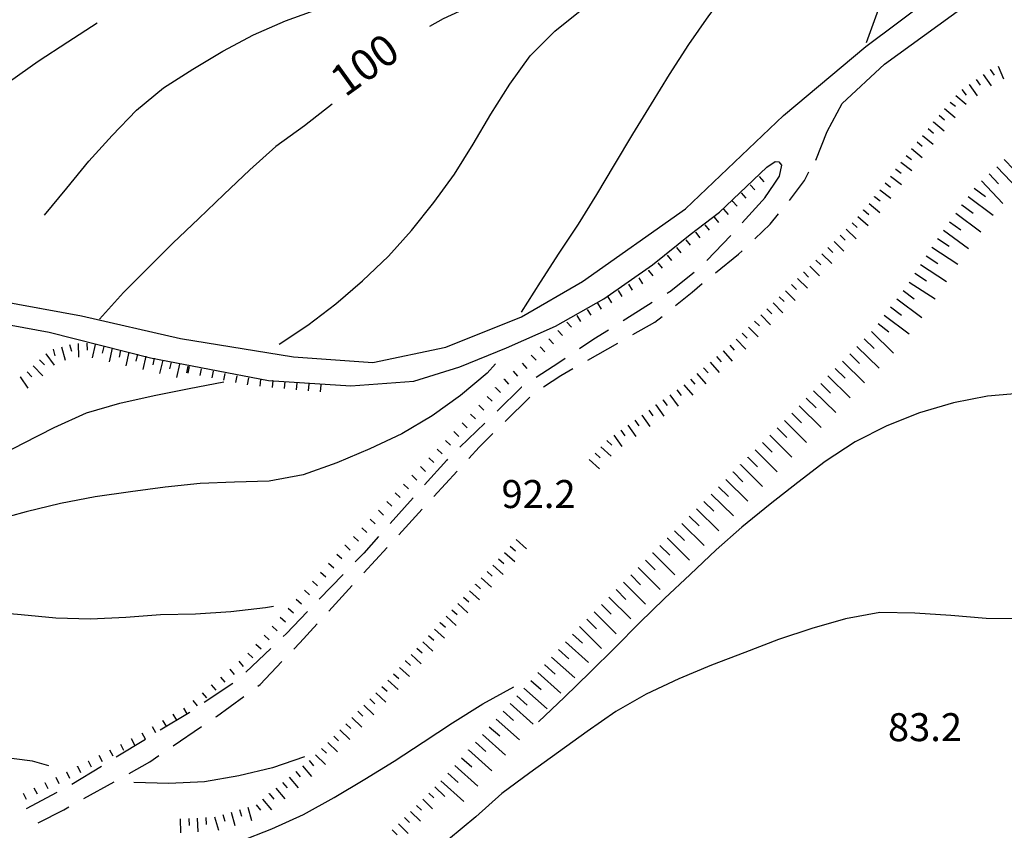
# Model space of a CAD drawing. Units: metres. Extents: x 486264 to 489603, y 4500092 to 4503095.
# Drawn here: x 486604 to 486719, y 4500429 to 4500523 of the extents above; entities that cross this region are included whole.
import ezdxf

# ---------------------------------------------------------------- set-up
doc = ezdxf.new("R2010")
doc.units = ezdxf.units.M
doc.header["$MEASUREMENT"] = 0
for name, color, linetype in [('careggiabile non asfaltata', 254, 'Continuous'), ('curva direttrice a 10 mt', 254, 'Continuous'), ('curva intermedia a 2 mt', 254, 'Continuous'), ('punto quotato a terra', 254, 'Continuous'), ('scarpata fino a 1 mt', 254, 'Continuous'), ('scarpata fino a 1 mt v', 254, 'Continuous'), ('scarpata fino a 2 mt', 254, 'Continuous'), ('scarpata fino a 2 mt v', 254, 'Continuous'), ('scarpata fino a 5 mt', 254, 'Continuous'), ('scarpata fino a 5 mt v', 254, 'Continuous'), ('strada secondaria meno di 6 mt 3 classe', 254, 'Continuous'), ('TOPO02', 250, 'Continuous')]:
    doc.layers.add(name, color=color, linetype=linetype)
doc.styles.add('txt', font='txt')

msp = doc.modelspace()

# ---------------------------------------------------------------- linework, layer by layer
at = {"layer": 'careggiabile non asfaltata', "linetype": 'Continuous'}
for p, q in [((486695.38, 4500503.91), (486695.86, 4500504.89)), ((486693.62, 4500501.59), (486695.38, 4500503.91)), ((486690.85, 4500501.95), (486688.17, 4500498.98)), ((486691.41, 4500498.83), (486692.37, 4500500.03)), ((486689.62, 4500497.15), (486691.41, 4500498.83)), ((486686.82, 4500497.51), (486684.06, 4500494.62)), ((486685.08, 4500493.22), (486687.73, 4500495.37)), ((486687.73, 4500495.37), (486688.16, 4500495.77)), ((486682.61, 4500493.24), (486679.72, 4500490.98)), ((486682.34, 4500490.98), (486683.53, 4500491.95)), ((486679.68, 4500490.95), (486679.45, 4500490.8)), ((486679.72, 4500490.98), (486679.68, 4500490.95)), ((486680.43, 4500489.43), (486682.34, 4500490.98)), ((486677.74, 4500489.75), (486675.41, 4500488.29)), ((486675.41, 4500488.29), (486674.35, 4500487.63)), ((486675.5, 4500486.05), (486678.04, 4500487.48)), ((486678.04, 4500487.48), (486678.88, 4500488.16)), ((486672.66, 4500486.57), (486670.96, 4500485.51)), ((486670.96, 4500485.51), (486669.3, 4500484.4)), ((486670.28, 4500483.1), (486673.76, 4500485.07)), ((486666.91, 4500482.79), (486664.3, 4500481.08)), ((486667.64, 4500483.28), (486666.91, 4500482.79)), ((486667.13, 4500481.33), (486668.53, 4500482.12)), ((486665.15, 4500479.99), (486667.13, 4500481.33)), ((486662.59, 4500479.95), (486659.76, 4500477.19)), ((486662.63, 4500479.97), (486662.59, 4500479.95)), ((486660.7, 4500475.98), (486663.56, 4500478.79)), ((486658.33, 4500475.79), (486655.46, 4500473)), ((486657.68, 4500473), (486659.28, 4500474.58)), ((486656.49, 4500471.71), (486657.68, 4500473)), ((486653.92, 4500471.5), (486651.35, 4500468.63)), ((486654.03, 4500471.61), (486653.92, 4500471.5)), ((486652.44, 4500467.29), (486655.14, 4500470.24)), ((486650.03, 4500467.14), (486647.36, 4500464.16)), ((486648.39, 4500462.86), (486651.09, 4500465.82)), ((486646.03, 4500462.67), (486644.31, 4500460.75)), ((486644.33, 4500458.45), (486647.03, 4500461.39)), ((486644.31, 4500460.75), (486643.32, 4500459.72)), ((486641.93, 4500458.28), (486639.16, 4500455.4)), ((486640.27, 4500454.03), (486642.98, 4500456.97)), ((486637.78, 4500453.96), (486635.32, 4500451.4)), ((486636.89, 4500450.33), (486638.92, 4500452.55)), ((486635.32, 4500451.4), (486634.99, 4500451.09)), ((486633.53, 4500449.71), (486630.64, 4500446.96)), ((486636.21, 4500449.61), (486636.89, 4500450.33)), ((486632.31, 4500445.52), (486634.82, 4500448.17)), ((486629.15, 4500445.62), (486625.82, 4500443.42)), ((486632.03, 4500445.32), (486632.31, 4500445.52)), ((486627.25, 4500441.82), (486630.41, 4500444.14)), ((486624.07, 4500442.25), (486620.74, 4500440.22)), ((486624.15, 4500442.31), (486624.07, 4500442.25)), ((486627.18, 4500441.78), (486627.25, 4500441.82)), ((486622.22, 4500438.4), (486625.53, 4500440.65)), ((486619.03, 4500439.17), (486615.62, 4500437.09)), ((486619.53, 4500436.56), (486620.57, 4500437.28)), ((486613.92, 4500436.04), (486610.5, 4500433.95)), ((486617.13, 4500435.23), (486619.53, 4500436.56)), ((486611.89, 4500432.31), (486615.39, 4500434.26)), ((486608.74, 4500433.01), (486605.21, 4500431.13)), ((486609.56, 4500431.02), (486610.14, 4500431.34)), ((486606.6, 4500429.49), (486609.56, 4500431.02))]:
    msp.add_line(p, q, dxfattribs=at)
at = {"layer": 'curva direttrice a 10 mt', "color": 254, "linetype": 'Continuous'}
for points in [[(486706.98, 4500564.51), (486706.46, 4500562.18), (486705.7, 4500558.23), (486703.79, 4500554.68), (486701.41, 4500551.41), (486698.64, 4500548.44), (486695.66, 4500545.76), (486692.75, 4500542.98), (486689.86, 4500540.08), (486686.82, 4500537.26), (486683.56, 4500534.9), (486680.03, 4500532.89), (486676.31, 4500531.19), (486672.49, 4500529.65), (486668.74, 4500528.05), (486664.89, 4500526.73), (486661.07, 4500525.54), (486657.2, 4500524.32), (486653.52, 4500522.64), (486651.93, 4500521.72)], [(486640.67, 4500512.74), (486637.45, 4500510.25), (486634.13, 4500507.83), (486631.1, 4500505.14), (486628.1, 4500502.29), (486625.2, 4500499.49), (486622.21, 4500496.63), (486619.36, 4500493.81), (486616.49, 4500490.91), (486613.7, 4500487.85)], [(486637.46, 4500437.15), (486633.73, 4500435.86), (486629.82, 4500434.93), (486625.85, 4500434.23), (486621.74, 4500434.04), (486617.67, 4500434.16)]]:
    msp.add_lwpolyline(points, dxfattribs=at)
at = {"layer": 'curva intermedia a 2 mt', "color": 254, "linetype": 'Continuous'}
for points in [[(486713.71, 4500555.1), (486707.09, 4500549.87), (486702.49, 4500545.52), (486699.73, 4500542.01), (486697.2, 4500538.8), (486694.46, 4500535.77), (486691.67, 4500532.76), (486689.2, 4500529.55), (486686.71, 4500526.3), (486684.25, 4500522.98), (486681.93, 4500519.64), (486679.71, 4500516.16), (486677.6, 4500512.76), (486675.43, 4500509.26), (486673.34, 4500505.73), (486671.27, 4500502.26), (486669.16, 4500498.84), (486666.93, 4500495.5), (486664.75, 4500492.11), (486662.53, 4500488.65)], [(486707.41, 4500531.05), (486705.48, 4500527.47), (486703.92, 4500523.65), (486702.52, 4500519.83)], [(486607.32, 4500499.89), (486609.91, 4500503), (486612.46, 4500506.12), (486615.16, 4500509.11), (486617.99, 4500512.05), (486621.13, 4500514.62), (486624.5, 4500516.8), (486627.98, 4500518.86), (486631.53, 4500520.78), (486635.23, 4500522.4), (486639.1, 4500523.77)], [(486634.5, 4500484.94), (486637.85, 4500487.14), (486641.06, 4500489.62), (486644.18, 4500492.28), (486647.17, 4500495.12), (486649.84, 4500498.11), (486652.43, 4500501.36), (486654.84, 4500504.62), (486656.98, 4500508.11), (486659.02, 4500511.57), (486661.24, 4500515.05), (486663.59, 4500518.34), (486666.45, 4500521.19), (486669.59, 4500523.7)], [(486613.41, 4500522.14), (486610.02, 4500519.94), (486606.61, 4500517.67), (486603.28, 4500515.31), (486600.04, 4500512.82), (486597.18, 4500510.02), (486594.34, 4500507.04), (486591.73, 4500503.98), (486589.32, 4500500.6), (486587.28, 4500497.13), (486585.45, 4500493.51), (486583.78, 4500489.82)], [(486659.59, 4500482.66), (486658.59, 4500481.59), (486655.53, 4500479), (486652.25, 4500476.65), (486648.73, 4500474.57), (486645.02, 4500472.83), (486641.2, 4500471.21), (486637.31, 4500469.81), (486633.35, 4500469.09), (486629.35, 4500468.96), (486625.35, 4500468.79), (486621.31, 4500468.37), (486617.27, 4500467.84), (486613.18, 4500467.25), (486609.17, 4500466.5), (486605.21, 4500465.51), (486601.23, 4500464.43)], [(486601.24, 4500471.57), (486604.88, 4500473.48), (486608.46, 4500475.28), (486612.18, 4500476.97), (486616.06, 4500478.09), (486620.03, 4500479.01), (486624.09, 4500479.82), (486628.11, 4500480.58)], [(486738.7, 4500475.46), (486736.49, 4500476.46), (486732.67, 4500477.87), (486728.71, 4500478.67), (486724.68, 4500479.22), (486720.63, 4500479.26), (486716.59, 4500478.91), (486712.63, 4500478.16), (486708.68, 4500477), (486704.91, 4500475.5), (486701.24, 4500473.64), (486697.78, 4500471.37), (486694.6, 4500468.91), (486691.38, 4500466.41), (486688.13, 4500463.76), (486685.13, 4500461.11), (486682.13, 4500458.27), (486679.17, 4500455.47), (486676.24, 4500452.66), (486673.43, 4500449.79), (486670.56, 4500446.94), (486667.56, 4500444.07), (486664.57, 4500441.18)], [(486633.85, 4500454.55), (486632.92, 4500454.4), (486628.93, 4500453.92), (486624.81, 4500453.65), (486620.77, 4500453.6), (486616.75, 4500453.28), (486612.64, 4500453.09), (486608.64, 4500453.21), (486604.61, 4500453.58), (486600.59, 4500453.94), (486596.52, 4500453.98), (486592.48, 4500453.5), (486588.66, 4500452.08), (486584.88, 4500450.46), (486581.2, 4500448.78), (486577.57, 4500446.76), (486574.17, 4500444.54), (486570.78, 4500442.28), (486567.54, 4500439.83), (486564.46, 4500437.22), (486561.36, 4500434.64), (486558.21, 4500431.96), (486555.14, 4500429.22), (486552.23, 4500426.46)], [(486720.59, 4500453.12), (486716.42, 4500453.16), (486712.31, 4500453.52), (486708.17, 4500453.77), (486704.1, 4500453.87), (486700.14, 4500453.11), (486696.23, 4500452.02), (486692.35, 4500450.72), (486688.45, 4500449.23), (486684.61, 4500447.75), (486680.81, 4500446.19), (486677.04, 4500444.39), (486673.53, 4500442.39), (486670.18, 4500440.07), (486666.88, 4500437.7), (486663.56, 4500435.29), (486660.32, 4500432.89), (486657.28, 4500430.19), (486654.13, 4500427.58), (486650.82, 4500424.98), (486647.59, 4500422.57), (486644.29, 4500420.22), (486640.89, 4500417.96), (486637.42, 4500415.71)], [(486579.89, 4500413.23), (486583.1, 4500414.07), (486586.88, 4500415.43), (486590.7, 4500416.9), (486594.6, 4500418.24), (486598.5, 4500419.42), (486602.35, 4500420.57), (486606.28, 4500421.61), (486610.25, 4500422.47), (486614.21, 4500423.17), (486618.16, 4500423.86), (486622.1, 4500424.85), (486625.96, 4500426), (486629.91, 4500427.35), (486633.68, 4500428.81), (486637.32, 4500430.48), (486640.89, 4500432.44), (486644.43, 4500434.54), (486647.85, 4500436.64), (486651.21, 4500438.83), (486654.6, 4500441.09), (486658.1, 4500443.29), (486661.71, 4500445.27)], [(486607.82, 4500436.09), (486605.95, 4500436.65), (486601.95, 4500437.16), (486597.93, 4500437.2), (486593.91, 4500436.84), (486589.85, 4500436.42), (486585.88, 4500435.48), (486581.93, 4500434.19), (486578.28, 4500432.51), (486574.84, 4500430.36), (486571.46, 4500427.85), (486568.39, 4500425.13), (486565.48, 4500422.21), (486562.78, 4500419.11), (486560.17, 4500415.97), (486557.43, 4500412.85), (486554.46, 4500410.15), (486551.32, 4500407.43), (486548.23, 4500404.75), (486545.11, 4500402.11), (486541.93, 4500399.46), (486538.79, 4500396.89), (486535.66, 4500394.33), (486533.97, 4500393.03)]]:
    msp.add_lwpolyline(points, dxfattribs=at)
at = {"layer": 'scarpata fino a 1 mt', "color": 254, "linetype": 'Continuous'}
for p, q in [((486689.08, 4500503.4), (486689.09, 4500503.4)), ((486687.01, 4500501.51), (486687.02, 4500501.51)), ((486682.73, 4500497.9), (486682.74, 4500497.9)), ((486677.28, 4500493.48), (486677.29, 4500493.48)), ((486671.39, 4500489.7), (486671.4, 4500489.7)), ((486626.84, 4500481.83), (486626.85, 4500481.83)), ((486628.22, 4500481.56), (486628.22, 4500481.56)), ((486633.75, 4500480.73), (486633.76, 4500480.73)), ((486660.55, 4500480.9), (486660.56, 4500480.9)), ((486639.34, 4500480.22), (486639.35, 4500480.22)), ((486659.56, 4500479.9), (486659.56, 4500479.91)), ((486657.65, 4500477.86), (486657.66, 4500477.86)), ((486654.74, 4500474.81), (486654.75, 4500474.82)), ((486649.9, 4500469.75), (486649.9, 4500469.75)), ((486648.92, 4500468.74), (486648.93, 4500468.74)), ((486647.95, 4500467.72), (486647.96, 4500467.73)), ((486643.11, 4500462.66), (486643.11, 4500462.67)), ((486642.13, 4500461.65), (486642.14, 4500461.65)), ((486634.63, 4500453.31), (486634.63, 4500453.32)), ((486631.82, 4500450.18), (486631.82, 4500450.19)), ((486628.78, 4500447.3), (486628.78, 4500447.3)), ((486626.64, 4500445.48), (486626.65, 4500445.48)), ((486622.21, 4500442.08), (486622.21, 4500442.09)), ((486620.99, 4500441.37), (486621, 4500441.37)), ((486617.36, 4500439.25), (486617.37, 4500439.25)), ((486611.13, 4500436.04), (486611.14, 4500436.05)), ((486612.38, 4500436.68), (486612.38, 4500436.69)), ((486609.88, 4500435.41), (486609.89, 4500435.41)), ((486607.36, 4500434.17), (486607.36, 4500434.18))]:
    msp.add_line(p, q, dxfattribs=at)
at = {"layer": 'scarpata fino a 1 mt v', "color": 254, "linetype": 'Continuous'}
for p, q in [((486690.12, 4500504.35), (486690.66, 4500503.76)), ((486689.09, 4500503.4), (486689.63, 4500502.81)), ((486688.05, 4500502.46), (486688.59, 4500501.87)), ((486687.02, 4500501.51), (486687.56, 4500500.92)), ((486685.98, 4500500.57), (486686.52, 4500499.98)), ((486683.82, 4500498.78), (486684.32, 4500498.15)), ((486684.91, 4500499.66), (486685.41, 4500499.04)), ((486682.74, 4500497.9), (486683.24, 4500497.27)), ((486681.64, 4500497.01), (486682.14, 4500496.39)), ((486679.46, 4500495.25), (486679.96, 4500494.62)), ((486680.56, 4500496.13), (486681.06, 4500495.51)), ((486678.38, 4500494.37), (486678.88, 4500493.74)), ((486677.29, 4500493.48), (486677.79, 4500492.86)), ((486674.99, 4500491.88), (486675.41, 4500491.19)), ((486676.19, 4500492.61), (486676.6, 4500491.92)), ((486673.79, 4500491.15), (486674.2, 4500490.47)), ((486671.4, 4500489.7), (486671.81, 4500489.01)), ((486672.59, 4500490.43), (486673.01, 4500489.74)), ((486670.2, 4500488.97), (486670.61, 4500488.29)), ((486667.82, 4500487.49), (486668.37, 4500486.9)), ((486669, 4500488.25), (486669.41, 4500487.56)), ((486666.8, 4500486.54), (486667.34, 4500485.95)), ((486665.77, 4500485.57), (486666.31, 4500484.99)), ((486664.74, 4500484.62), (486665.29, 4500484.04)), ((486662.67, 4500482.74), (486663.19, 4500482.14)), ((486663.72, 4500483.67), (486664.27, 4500483.08)), ((486624.09, 4500482.36), (486623.94, 4500481.57)), ((486625.46, 4500482.1), (486625.31, 4500481.31)), ((486626.85, 4500481.83), (486626.7, 4500481.04)), ((486628.22, 4500481.56), (486628.07, 4500480.77)), ((486661.61, 4500481.82), (486662.13, 4500481.22)), ((486629.6, 4500481.29), (486629.45, 4500480.5)), ((486630.97, 4500481.03), (486630.82, 4500480.24)), ((486632.36, 4500480.85), (486632.29, 4500480.06)), ((486633.76, 4500480.73), (486633.69, 4500479.93)), ((486635.15, 4500480.6), (486635.08, 4500479.8)), ((486636.55, 4500480.47), (486636.48, 4500479.67)), ((486660.56, 4500480.9), (486661.08, 4500480.3)), ((486637.95, 4500480.35), (486637.88, 4500479.55)), ((486639.35, 4500480.22), (486639.28, 4500479.43)), ((486659.56, 4500479.91), (486660.15, 4500479.36)), ((486658.61, 4500478.88), (486659.2, 4500478.33)), ((486657.66, 4500477.86), (486658.24, 4500477.31)), ((486655.72, 4500475.82), (486656.3, 4500475.27)), ((486656.69, 4500476.84), (486657.27, 4500476.29)), ((486654.75, 4500474.82), (486655.33, 4500474.26)), ((486653.78, 4500473.8), (486654.35, 4500473.25)), ((486652.81, 4500472.79), (486653.38, 4500472.23)), ((486651.84, 4500471.78), (486652.42, 4500471.22)), ((486650.87, 4500470.76), (486651.45, 4500470.21)), ((486649.9, 4500469.75), (486650.48, 4500469.2)), ((486648.93, 4500468.74), (486649.51, 4500468.18)), ((486646.99, 4500466.71), (486647.56, 4500466.16)), ((486647.96, 4500467.73), (486648.54, 4500467.18)), ((486646.02, 4500465.7), (486646.6, 4500465.14)), ((486645.05, 4500464.69), (486645.63, 4500464.14)), ((486644.08, 4500463.68), (486644.66, 4500463.12)), ((486643.11, 4500462.67), (486643.69, 4500462.11)), ((486642.14, 4500461.65), (486642.72, 4500461.1)), ((486641.18, 4500460.63), (486641.78, 4500460.1)), ((486640.24, 4500459.58), (486640.84, 4500459.05)), ((486639.31, 4500458.54), (486639.9, 4500458.01)), ((486637.44, 4500456.45), (486638.03, 4500455.92)), ((486638.38, 4500457.5), (486638.97, 4500456.96)), ((486636.5, 4500455.41), (486637.1, 4500454.88)), ((486635.57, 4500454.36), (486636.16, 4500453.83)), ((486634.63, 4500453.32), (486635.23, 4500452.79)), ((486633.7, 4500452.28), (486634.29, 4500451.74)), ((486632.76, 4500451.23), (486633.35, 4500450.7)), ((486631.82, 4500450.19), (486632.42, 4500449.66)), ((486630.89, 4500449.14), (486631.48, 4500448.61)), ((486628.78, 4500447.3), (486629.3, 4500446.69)), ((486629.85, 4500448.21), (486630.36, 4500447.6)), ((486627.71, 4500446.39), (486628.23, 4500445.78)), ((486626.65, 4500445.48), (486627.17, 4500444.87)), ((486625.58, 4500444.56), (486626.1, 4500443.96)), ((486623.41, 4500442.8), (486623.82, 4500442.11)), ((486624.51, 4500443.66), (486625.03, 4500443.05)), ((486622.21, 4500442.09), (486622.61, 4500441.4)), ((486619.79, 4500440.65), (486620.2, 4500439.96)), ((486621, 4500441.37), (486621.41, 4500440.68)), ((486618.59, 4500439.93), (486618.99, 4500439.24)), ((486616.12, 4500438.61), (486616.49, 4500437.9)), ((486617.37, 4500439.25), (486617.74, 4500438.54)), ((486613.63, 4500437.33), (486613.99, 4500436.62)), ((486614.87, 4500437.97), (486615.24, 4500437.26)), ((486611.14, 4500436.05), (486611.5, 4500435.34)), ((486612.38, 4500436.69), (486612.74, 4500435.98)), ((486608.62, 4500434.79), (486608.97, 4500434.07)), ((486609.89, 4500435.41), (486610.24, 4500434.69)), ((486607.36, 4500434.18), (486607.71, 4500433.46)), ((486604.85, 4500432.95), (486605.2, 4500432.23)), ((486606.1, 4500433.56), (486606.46, 4500432.84))]:
    msp.add_line(p, q, dxfattribs=at)
at = {"layer": 'scarpata fino a 2 mt', "color": 254, "linetype": 'Continuous'}
for p, q in [((486716.89, 4500516.74), (486716.9, 4500516.75)), ((486714.44, 4500515.01), (486714.45, 4500515.01)), ((486712.25, 4500512.99), (486712.25, 4500512.99)), ((486710.33, 4500510.67), (486710.33, 4500510.68)), ((486708.41, 4500508.36), (486708.41, 4500508.37)), ((486707.77, 4500507.59), (486707.77, 4500507.59)), ((486706.54, 4500506.01), (486706.55, 4500506.01)), ((486705.93, 4500505.21), (486705.94, 4500505.21)), ((486703.5, 4500502.02), (486703.5, 4500502.03)), ((486702.22, 4500500.48), (486702.22, 4500500.49)), ((486696.68, 4500494.69), (486696.69, 4500494.69)), ((486695.27, 4500493.27), (486695.28, 4500493.27)), ((486695.98, 4500493.98), (486695.99, 4500493.98)), ((486693.87, 4500491.84), (486693.87, 4500491.84)), ((486691.73, 4500489.73), (486691.73, 4500489.73)), ((486692.45, 4500490.43), (486692.45, 4500490.44)), ((486607.48, 4500483.81), (486607.49, 4500483.81)), ((486608.31, 4500484.36), (486608.31, 4500484.36)), ((486615.16, 4500484.46), (486615.17, 4500484.46)), ((486616.13, 4500484.24), (486616.14, 4500484.24)), ((486685.95, 4500484.18), (486685.95, 4500484.18)), ((486621.99, 4500482.85), (486621.99, 4500482.85)), ((486683.67, 4500482.21), (486683.67, 4500482.22)), ((486604.49, 4500481.16), (486604.49, 4500481.16)), ((486678.97, 4500478.48), (486678.98, 4500478.48)), ((486678.16, 4500477.89), (486678.16, 4500477.9)), ((486676.53, 4500476.72), (486676.53, 4500476.72)), ((486674.08, 4500474.97), (486674.09, 4500474.97)), ((486659.27, 4500459.34), (486659.27, 4500459.35)), ((486657.24, 4500457.12), (486657.24, 4500457.13)), ((486656.56, 4500456.39), (486656.56, 4500456.39)), ((486655.2, 4500454.9), (486655.2, 4500454.91)), ((486653.18, 4500452.68), (486653.18, 4500452.69)), ((486650.47, 4500449.73), (486650.48, 4500449.73)), ((486651.15, 4500450.47), (486651.15, 4500450.47)), ((486649.12, 4500448.25), (486649.13, 4500448.25)), ((486645.72, 4500444.57), (486645.73, 4500444.57)), ((486644.32, 4500443.14), (486644.33, 4500443.14)), ((486636.44, 4500435.45), (486636.45, 4500435.45)), ((486633.37, 4500432.87), (486633.37, 4500432.88)), ((486651.85, 4500432.94), (486651.85, 4500432.95)), ((486632.6, 4500432.23), (486632.6, 4500432.23)), ((486626.03, 4500430.1), (486626.03, 4500430.1)), ((486649.03, 4500430.1), (486649.03, 4500430.1))]:
    msp.add_line(p, q, dxfattribs=at)
at = {"layer": 'scarpata fino a 2 mt v', "color": 254, "linetype": 'Continuous'}
for p, q in [((486717.81, 4500517.14), (486718.43, 4500515.66)), ((486716.08, 4500516.16), (486717, 4500514.86)), ((486716.9, 4500516.75), (486717.36, 4500516.09)), ((486714.45, 4500515.01), (486715.37, 4500513.7)), ((486715.26, 4500515.59), (486715.72, 4500514.93)), ((486712.89, 4500513.76), (486714.12, 4500512.74)), ((486713.62, 4500514.43), (486714.09, 4500513.77)), ((486712.25, 4500512.99), (486712.87, 4500512.49)), ((486710.97, 4500511.45), (486711.59, 4500510.94)), ((486711.61, 4500512.22), (486712.84, 4500511.2)), ((486710.33, 4500510.68), (486711.56, 4500509.66)), ((486709.05, 4500509.13), (486710.28, 4500508.11)), ((486709.69, 4500509.91), (486710.3, 4500509.4)), ((486708.41, 4500508.37), (486709.02, 4500507.86)), ((486707.15, 4500506.8), (486707.78, 4500506.32)), ((486707.77, 4500507.59), (486709.01, 4500506.57)), ((486706.55, 4500506.01), (486707.82, 4500505.04)), ((486705.33, 4500504.41), (486706.6, 4500503.45)), ((486705.94, 4500505.21), (486706.57, 4500504.73)), ((486704.72, 4500503.62), (486705.35, 4500503.13)), ((486703.5, 4500502.03), (486704.13, 4500501.55)), ((486704.11, 4500502.82), (486705.38, 4500501.85)), ((486702.88, 4500501.24), (486704.09, 4500500.18)), ((486702.22, 4500500.49), (486702.82, 4500499.96)), ((486700.89, 4500498.98), (486701.49, 4500498.45)), ((486701.56, 4500499.73), (486702.76, 4500498.67)), ((486699.5, 4500497.55), (486700.07, 4500496.98)), ((486700.2, 4500498.26), (486701.34, 4500497.13)), ((486698.8, 4500496.84), (486699.94, 4500495.71)), ((486697.39, 4500495.41), (486698.53, 4500494.28)), ((486698.09, 4500496.12), (486698.66, 4500495.55)), ((486696.69, 4500494.69), (486697.26, 4500494.13)), ((486695.28, 4500493.27), (486695.85, 4500492.7)), ((486695.99, 4500493.98), (486697.13, 4500492.86)), ((486693.87, 4500491.84), (486694.44, 4500491.28)), ((486694.57, 4500492.55), (486695.71, 4500491.43)), ((486693.16, 4500491.13), (486694.28, 4500489.99)), ((486691.73, 4500489.73), (486692.85, 4500488.59)), ((486692.45, 4500490.44), (486693.01, 4500489.87)), ((486691.02, 4500489.03), (486691.58, 4500488.46)), ((486689.59, 4500487.62), (486690.15, 4500487.05)), ((486690.3, 4500488.33), (486691.42, 4500487.19)), ((486688.16, 4500486.22), (486688.72, 4500485.65)), ((486688.87, 4500486.92), (486689.99, 4500485.78)), ((486611.23, 4500485.02), (486611.28, 4500483.42)), ((486612.23, 4500485.06), (486612.26, 4500484.26)), ((486613.21, 4500484.92), (486612.85, 4500483.37)), ((486687.44, 4500485.51), (486688.56, 4500484.37)), ((486607.49, 4500483.81), (486608.44, 4500482.52)), ((486608.31, 4500484.36), (486608.53, 4500483.59)), ((486609.28, 4500484.64), (486609.72, 4500483.1)), ((486610.24, 4500484.91), (486610.45, 4500484.15)), ((486614.19, 4500484.69), (486614.01, 4500483.91)), ((486615.17, 4500484.46), (486614.8, 4500482.91)), ((486616.14, 4500484.24), (486615.96, 4500483.45)), ((486617.11, 4500484), (486616.74, 4500482.45)), ((486685.95, 4500484.18), (486687, 4500482.97)), ((486686.71, 4500484.83), (486687.24, 4500484.23)), ((486606.75, 4500483.13), (486607.31, 4500482.56)), ((486618.09, 4500483.77), (486617.91, 4500482.99)), ((486619.06, 4500483.54), (486618.7, 4500481.99)), ((486620.04, 4500483.31), (486619.86, 4500482.53)), ((486621.02, 4500483.09), (486620.65, 4500481.53)), ((486621.99, 4500482.85), (486621.81, 4500482.07)), ((486684.43, 4500482.87), (486685.48, 4500481.65)), ((486685.19, 4500483.52), (486685.71, 4500482.91)), ((486605.31, 4500481.73), (486605.87, 4500481.16)), ((486606.03, 4500482.43), (486607.15, 4500481.28)), ((486622.96, 4500482.63), (486622.6, 4500481.07)), ((486623.94, 4500482.39), (486623.76, 4500481.61)), ((486682.91, 4500481.56), (486683.96, 4500480.35)), ((486683.67, 4500482.22), (486684.2, 4500481.61)), ((486604.49, 4500481.16), (486605.4, 4500479.84)), ((486682.16, 4500480.9), (486682.68, 4500480.3)), ((486680.6, 4500479.64), (486681.07, 4500478.99)), ((486681.4, 4500480.25), (486682.45, 4500479.04)), ((486678.98, 4500478.48), (486679.45, 4500477.83)), ((486679.79, 4500479.06), (486680.72, 4500477.76)), ((486677.35, 4500477.31), (486677.81, 4500476.66)), ((486678.16, 4500477.9), (486679.09, 4500476.59)), ((486675.71, 4500476.15), (486676.18, 4500475.5)), ((486676.53, 4500476.72), (486677.46, 4500475.42)), ((486674.09, 4500474.97), (486674.56, 4500474.33)), ((486674.9, 4500475.56), (486675.83, 4500474.26)), ((486672.47, 4500473.79), (486673.06, 4500473.26)), ((486673.27, 4500474.4), (486674.2, 4500473.09)), ((486671.79, 4500473.05), (486672.97, 4500471.97)), ((486670.44, 4500471.58), (486671.62, 4500470.5)), ((486671.12, 4500472.32), (486671.71, 4500471.78)), ((486661.97, 4500462.3), (486663.15, 4500461.22)), ((486661.29, 4500461.56), (486661.88, 4500461.02)), ((486659.94, 4500460.08), (486660.53, 4500459.54)), ((486660.62, 4500460.82), (486661.8, 4500459.75)), ((486659.27, 4500459.35), (486660.45, 4500458.27)), ((486657.92, 4500457.86), (486659.1, 4500456.79)), ((486658.59, 4500458.61), (486659.18, 4500458.07)), ((486657.24, 4500457.13), (486657.83, 4500456.59)), ((486655.88, 4500455.65), (486656.48, 4500455.11)), ((486656.56, 4500456.39), (486657.74, 4500455.31)), ((486654.53, 4500454.17), (486655.13, 4500453.63)), ((486655.2, 4500454.91), (486656.38, 4500453.83)), ((486653.85, 4500453.43), (486655.03, 4500452.35)), ((486652.5, 4500451.95), (486653.68, 4500450.87)), ((486653.18, 4500452.69), (486653.78, 4500452.15)), ((486651.83, 4500451.21), (486652.42, 4500450.67)), ((486650.48, 4500449.73), (486651.07, 4500449.19)), ((486651.15, 4500450.47), (486652.33, 4500449.4)), ((486649.8, 4500448.99), (486650.98, 4500447.91)), ((486648.45, 4500447.51), (486649.63, 4500446.43)), ((486649.13, 4500448.25), (486649.72, 4500447.72)), ((486647.77, 4500446.77), (486648.36, 4500446.23)), ((486646.42, 4500445.29), (486647.01, 4500444.75)), ((486647.1, 4500446.03), (486648.28, 4500444.96)), ((486645.03, 4500443.86), (486645.6, 4500443.3)), ((486645.73, 4500444.57), (486646.88, 4500443.46)), ((486644.33, 4500443.14), (486645.48, 4500442.02)), ((486642.93, 4500441.7), (486644.08, 4500440.58)), ((486643.63, 4500442.42), (486644.2, 4500441.86)), ((486642.23, 4500440.98), (486642.8, 4500440.43)), ((486640.83, 4500439.54), (486641.4, 4500438.99)), ((486641.53, 4500440.26), (486642.68, 4500439.14)), ((486640.14, 4500438.82), (486641.28, 4500437.71)), ((486638.74, 4500437.39), (486639.89, 4500436.27)), ((486639.43, 4500438.11), (486640, 4500437.55)), ((486637.21, 4500436.09), (486638.24, 4500434.86)), ((486637.98, 4500436.73), (486638.49, 4500436.11)), ((486635.67, 4500434.8), (486636.7, 4500433.57)), ((486636.45, 4500435.45), (486636.96, 4500434.83)), ((486634.91, 4500434.16), (486635.42, 4500433.54)), ((486652.56, 4500433.66), (486653.7, 4500432.54)), ((486633.37, 4500432.88), (486633.89, 4500432.26)), ((486634.14, 4500433.52), (486635.16, 4500432.29)), ((486651.85, 4500432.95), (486652.42, 4500432.39)), ((486630.87, 4500431.31), (486631.32, 4500429.77)), ((486631.83, 4500431.59), (486632.35, 4500430.97)), ((486632.6, 4500432.23), (486633.63, 4500431)), ((486650.44, 4500431.52), (486651.01, 4500430.96)), ((486651.14, 4500432.23), (486652.28, 4500431.11)), ((486627.03, 4500430.18), (486627.47, 4500428.64)), ((486627.99, 4500430.46), (486628.21, 4500429.7)), ((486628.95, 4500430.74), (486629.39, 4500429.21)), ((486629.91, 4500431.03), (486630.14, 4500430.26)), ((486649.74, 4500430.81), (486650.88, 4500429.68)), ((486623.03, 4500429.95), (486623.1, 4500428.35)), ((486624.03, 4500429.99), (486624.07, 4500429.2)), ((486625.03, 4500430.05), (486625.1, 4500428.45)), ((486626.03, 4500430.1), (486626.07, 4500429.3)), ((486648.32, 4500429.39), (486649.46, 4500428.26)), ((486649.03, 4500430.1), (486649.6, 4500429.54)), ((486647.62, 4500428.68), (486648.19, 4500428.11))]:
    msp.add_line(p, q, dxfattribs=at)
at = {"layer": 'scarpata fino a 5 mt', "color": 254, "linetype": 'Continuous'}
for p, q in [((486716.76, 4500504.67), (486716.77, 4500504.67)), ((486713.61, 4500501.06), (486713.62, 4500501.07)), ((486709.47, 4500495.16), (486709.48, 4500495.16)), ((486706.81, 4500491.16), (486706.81, 4500491.17)), ((486703.13, 4500486.41), (486703.13, 4500486.42)), ((486698.09, 4500481.26), (486698.09, 4500481.26)), ((486696.41, 4500479.53), (486696.41, 4500479.54)), ((486695.57, 4500478.67), (486695.57, 4500478.68)), ((486692.2, 4500475.25), (486692.2, 4500475.25)), ((486690.5, 4500473.55), (486690.51, 4500473.55)), ((486689.66, 4500472.69), (486689.66, 4500472.69)), ((486688.81, 4500471.83), (486688.81, 4500471.84)), ((486687.11, 4500470.13), (486687.11, 4500470.14)), ((486687.96, 4500470.98), (486687.96, 4500470.99)), ((486681.17, 4500464.17), (486681.18, 4500464.17)), ((486679.48, 4500462.47), (486679.49, 4500462.47)), ((486677.78, 4500460.76), (486677.79, 4500460.76)), ((486672.7, 4500455.65), (486672.7, 4500455.65)), ((486671.85, 4500454.79), (486671.85, 4500454.8)), ((486670.16, 4500453.09), (486670.16, 4500453.1)), ((486671, 4500453.94), (486671, 4500453.95)), ((486667.67, 4500450.47), (486667.68, 4500450.47)), ((486665.27, 4500447.79), (486665.28, 4500447.79)), ((486662.87, 4500445.1), (486662.87, 4500445.11)), ((486658.85, 4500440.62), (486658.86, 4500440.63)), ((486656.46, 4500437.93), (486656.46, 4500437.94))]:
    msp.add_line(p, q, dxfattribs=at)
at = {"layer": 'scarpata fino a 5 mt v', "color": 254, "linetype": 'Continuous'}
for p, q in [((486717.64, 4500505.5), (486720.11, 4500502.88)), ((486718.52, 4500506.32), (486719.61, 4500505.16)), ((486716.77, 4500504.67), (486717.86, 4500503.51)), ((486715.88, 4500503.85), (486718.35, 4500501.23)), ((486714.33, 4500502.03), (486717.23, 4500499.89)), ((486715.04, 4500503), (486716.33, 4500502.05)), ((486713.62, 4500501.07), (486714.91, 4500500.12)), ((486712.9, 4500500.1), (486715.8, 4500497.96)), ((486712.19, 4500499.13), (486713.48, 4500498.18)), ((486711.47, 4500498.16), (486714.37, 4500496.02)), ((486710.78, 4500497.18), (486712.13, 4500496.31)), ((486710.13, 4500496.17), (486713.15, 4500494.21)), ((486708.82, 4500494.16), (486711.84, 4500492.2)), ((486709.48, 4500495.16), (486710.82, 4500494.3)), ((486708.16, 4500493.15), (486709.51, 4500492.28)), ((486707.51, 4500492.14), (486710.53, 4500490.18)), ((486706.81, 4500491.17), (486708.08, 4500490.2)), ((486706.08, 4500490.21), (486708.95, 4500488.03)), ((486705.34, 4500489.26), (486706.62, 4500488.29)), ((486703.89, 4500487.34), (486705.16, 4500486.38)), ((486704.62, 4500488.3), (486707.49, 4500486.12)), ((486703.13, 4500486.42), (486705.7, 4500483.91)), ((486702.29, 4500485.55), (486703.44, 4500484.44)), ((486700.61, 4500483.84), (486701.76, 4500482.72)), ((486701.45, 4500484.69), (486704.02, 4500482.18)), ((486699.77, 4500482.98), (486702.34, 4500480.46)), ((486698.93, 4500482.12), (486700.08, 4500481)), ((486697.25, 4500480.4), (486698.4, 4500479.28)), ((486698.09, 4500481.26), (486700.67, 4500478.74)), ((486696.41, 4500479.54), (486698.99, 4500477.02)), ((486695.57, 4500478.68), (486696.72, 4500477.56)), ((486693.89, 4500476.95), (486695.04, 4500475.84)), ((486694.74, 4500477.81), (486697.31, 4500475.3)), ((486693.05, 4500476.1), (486695.6, 4500473.56)), ((486692.2, 4500475.25), (486693.34, 4500474.12)), ((486690.51, 4500473.55), (486691.64, 4500472.42)), ((486691.35, 4500474.4), (486693.91, 4500471.86)), ((486689.66, 4500472.69), (486692.21, 4500470.16)), ((486688.81, 4500471.84), (486689.94, 4500470.72)), ((486687.11, 4500470.14), (486688.24, 4500469.01)), ((486687.96, 4500470.99), (486690.52, 4500468.45)), ((486686.27, 4500469.28), (486688.82, 4500466.74)), ((486685.42, 4500468.43), (486686.55, 4500467.3)), ((486683.72, 4500466.73), (486684.85, 4500465.6)), ((486684.57, 4500467.58), (486687.13, 4500465.04)), ((486682.88, 4500465.87), (486685.43, 4500463.33)), ((486682.03, 4500465.02), (486683.16, 4500463.9)), ((486680.33, 4500463.32), (486681.46, 4500462.19)), ((486681.18, 4500464.17), (486683.74, 4500461.63)), ((486679.49, 4500462.47), (486682.04, 4500459.93)), ((486678.63, 4500461.62), (486679.77, 4500460.49)), ((486676.94, 4500459.91), (486678.07, 4500458.79)), ((486677.79, 4500460.76), (486680.35, 4500458.23)), ((486676.09, 4500459.06), (486678.64, 4500456.52)), ((486675.24, 4500458.21), (486676.38, 4500457.08)), ((486673.55, 4500456.51), (486674.68, 4500455.38)), ((486674.39, 4500457.36), (486676.95, 4500454.82)), ((486672.7, 4500455.65), (486675.25, 4500453.12)), ((486671.85, 4500454.8), (486672.99, 4500453.68)), ((486670.16, 4500453.1), (486671.29, 4500451.97)), ((486671, 4500453.95), (486673.56, 4500451.41)), ((486669.31, 4500452.24), (486671.86, 4500449.7)), ((486668.48, 4500451.37), (486669.67, 4500450.3)), ((486666.88, 4500449.58), (486668.07, 4500448.51)), ((486667.68, 4500450.47), (486670.36, 4500448.08)), ((486666.07, 4500448.69), (486668.75, 4500446.29)), ((486665.28, 4500447.79), (486666.47, 4500446.72)), ((486664.47, 4500446.9), (486667.15, 4500444.5)), ((486662.87, 4500445.11), (486665.55, 4500442.71)), ((486663.67, 4500446), (486664.86, 4500444.93)), ((486662.06, 4500444.21), (486663.26, 4500443.14)), ((486661.26, 4500443.31), (486663.94, 4500440.91)), ((486660.46, 4500442.42), (486661.66, 4500441.35)), ((486658.86, 4500440.63), (486660.06, 4500439.56)), ((486659.66, 4500441.52), (486662.34, 4500439.12)), ((486658.06, 4500439.73), (486660.74, 4500437.33)), ((486657.25, 4500438.83), (486658.45, 4500437.76)), ((486655.65, 4500437.04), (486656.85, 4500435.97)), ((486656.46, 4500437.94), (486659.14, 4500435.54)), ((486654.85, 4500436.15), (486657.53, 4500433.75)), ((486654.05, 4500435.25), (486655.24, 4500434.18)), ((486653.24, 4500434.36), (486655.92, 4500431.96))]:
    msp.add_line(p, q, dxfattribs=at)
at = {"layer": 'strada secondaria meno di 6 mt 3 classe', "flags": 128}
for points in [[(486601.89, 4500489.99), (486611.63, 4500488.22), (486623.09, 4500485.58), (486636.17, 4500483.46), (486645.35, 4500482.83), (486653.84, 4500484.61), (486662.59, 4500488.11), (486669.66, 4500492.2), (486681.6, 4500500.61), (486692.93, 4500511.43), (486702.48, 4500519.43), (486713.32, 4500527.56), (486720.09, 4500531.7)], [(486696.67, 4500506.25), (486697.99, 4500509.57), (486699.75, 4500512.8), (486704.66, 4500517.37), (486715.45, 4500525.26), (486718.03, 4500526.43), (486719.57, 4500526.83)], [(486601.96, 4500487.43), (486607.88, 4500486.33), (486619.6, 4500483.35), (486633.29, 4500480.74), (486642.81, 4500480.11), (486650.11, 4500480.64), (486655.45, 4500482.33), (486660.84, 4500484.51), (486666.52, 4500487.04), (486672.13, 4500490.19), (486677.77, 4500494.12), (486682.13, 4500497.64), (486685.54, 4500500.23), (486691.02, 4500505.44), (486691.99, 4500506.11), (486692.39, 4500506.05), (486692.7, 4500505.69), (486692.45, 4500504.39), (486691.81, 4500503.48), (486690.74, 4500501.9)]]:
    msp.add_lwpolyline(points, dxfattribs=at)

# ---------------------------------------------------------------- texts
at = {"layer": 'punto quotato a terra', "color": 254, "style": 'txt'}
for s, rotation, p in [('92.2               ', 0.0057, (486660.27, 4500465.96)), ('83.2               ', 0.0115, (486705.04, 4500438.96))]:
    msp.add_text(s, height=3.24, rotation=rotation, dxfattribs=at).set_placement(p)
at = {"layer": 'TOPO02', "color": 254, "style": 'txt'}
msp.add_text('100', height=3.6, rotation=35.7102, dxfattribs=at).set_placement((486642.14, 4500513.47))

doc.saveas('drawing.dxf')
